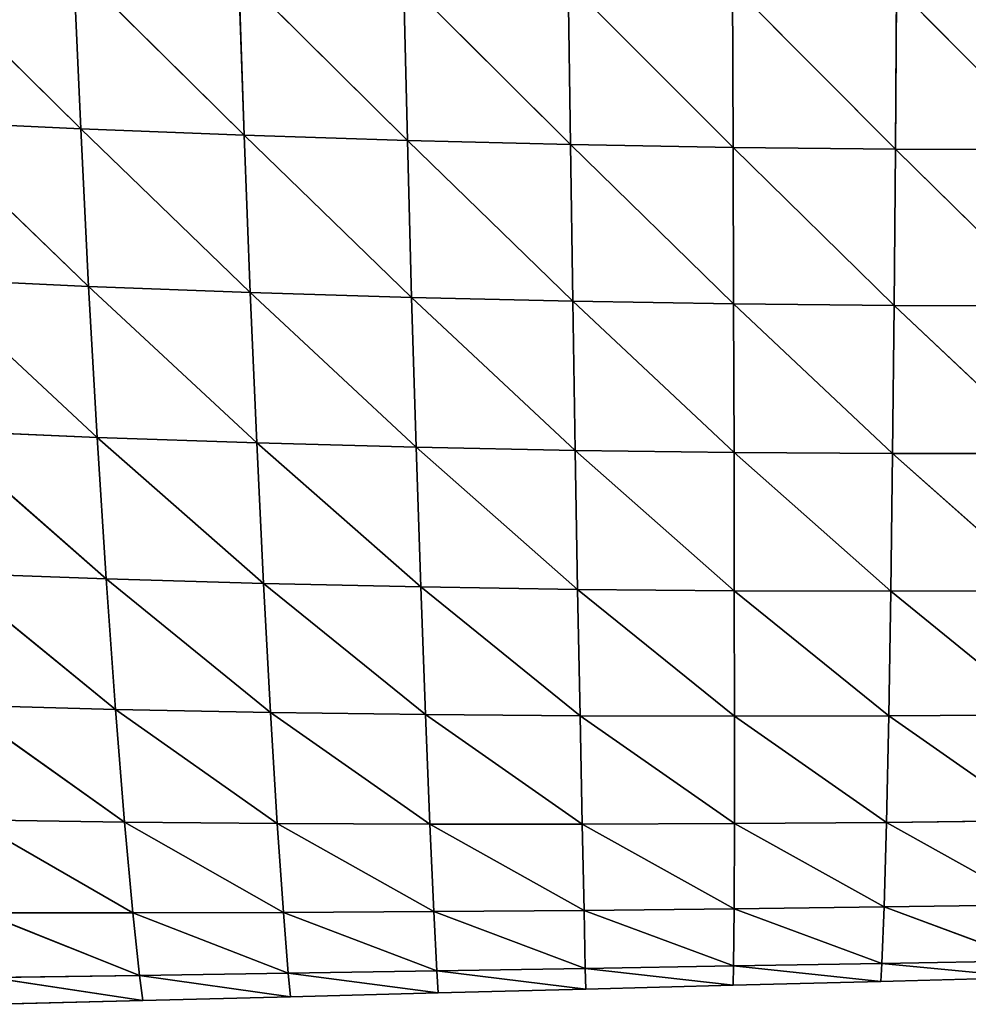
# Model space of a CAD drawing. Extents: x 805 to 21515, y 856 to 11672.
# Drawn here: x 21219 to 21291, y 11223 to 11298 of the extents above; entities that cross this region are included whole.
import ezdxf

# ---------------------------------------------------------------- set-up
doc = ezdxf.new("R2010")
doc.units = 0
doc.layers.get('0').update_dxf_attribs({"color": 13, "linetype": 'CONTINUOUS'})

# ---------------------------------------------------------------- blocks, each defined once
blk = doc.blocks.new('GROUP66_1')
for p, q in [((12784.321, 20828.616, 70.579), (12798.946, 20814.181, 66.144)), ((12798.334, 20827.961, 72.675), (12798.946, 20814.181, 66.144)), ((12798.334, 20827.961, 72.675), (12812.806, 20813.636, 67.538)), ((12812.332, 20827.411, 74.278), (12812.806, 20813.636, 67.538)), ((12812.332, 20827.411, 74.278), (12826.641, 20813.194, 68.505)), ((12826.308, 20826.961, 75.41), (12826.641, 20813.194, 68.505)), ((12826.308, 20826.961, 75.41), (12840.454, 20812.851, 69.059)), ((12840.262, 20826.609, 76.087), (12840.454, 20812.851, 69.059)), ((12840.262, 20826.609, 76.087), (12854.244, 20812.605, 69.212)), ((12854.194, 20826.352, 76.321), (12854.244, 20812.605, 69.212)), ((12854.194, 20826.352, 76.321), (12868.018, 20812.454, 68.968)), ((12868.111, 20826.188, 76.118), (12868.018, 20812.454, 68.968)), ((12868.111, 20826.188, 76.118), (12881.782, 20812.4, 68.326)), ((12785.07, 20814.837, 64.301), (12798.946, 20814.181, 66.144)), ((12785.07, 20814.837, 64.301), (12799.615, 20800.82, 58.814)), ((12798.946, 20814.181, 66.144), (12812.806, 20813.636, 67.538)), ((12798.946, 20814.181, 66.144), (12799.615, 20800.82, 58.814)), ((12798.946, 20814.181, 66.144), (12813.319, 20800.3, 59.989)), ((12812.806, 20813.636, 67.538), (12826.641, 20813.194, 68.505)), ((12812.806, 20813.636, 67.538), (12813.319, 20800.3, 59.989)), ((12812.806, 20813.636, 67.538), (12826.999, 20799.884, 60.783)), ((12826.641, 20813.194, 68.505), (12840.454, 20812.851, 69.059)), ((12826.641, 20813.194, 68.505), (12826.999, 20799.884, 60.783)), ((12826.641, 20813.194, 68.505), (12840.654, 20799.567, 61.212)), ((12840.454, 20812.851, 69.059), (12854.244, 20812.605, 69.212)), ((12840.454, 20812.851, 69.059), (12840.654, 20799.567, 61.212)), ((12840.454, 20812.851, 69.059), (12854.288, 20799.345, 61.285)), ((12854.244, 20812.605, 69.212), (12868.018, 20812.454, 68.968)), ((12854.244, 20812.605, 69.212), (12854.288, 20799.345, 61.285)), ((12854.244, 20812.605, 69.212), (12867.906, 20799.218, 61.007)), ((12868.018, 20812.454, 68.968), (12867.906, 20799.218, 61.007)), ((12868.018, 20812.454, 68.968), (12881.782, 20812.4, 68.326)), ((12868.018, 20812.454, 68.968), (12881.514, 20799.187, 60.376)), ((12785.892, 20801.452, 57.239), (12799.615, 20800.82, 58.814)), ((12785.892, 20801.452, 57.239), (12800.335, 20788.025, 50.688)), ((12799.615, 20800.82, 58.814), (12813.319, 20800.3, 59.989)), ((12799.615, 20800.82, 58.814), (12800.335, 20788.025, 50.688)), ((12799.615, 20800.82, 58.814), (12813.868, 20787.557, 51.635)), ((12813.319, 20800.3, 59.989), (12826.999, 20799.884, 60.783)), ((12813.319, 20800.3, 59.989), (12813.868, 20787.557, 51.635)), ((12813.319, 20800.3, 59.989), (12827.376, 20787.191, 52.254)), ((12826.999, 20799.884, 60.783), (12840.654, 20799.567, 61.212)), ((12826.999, 20799.884, 60.783), (12827.376, 20787.191, 52.254)), ((12826.999, 20799.884, 60.783), (12840.861, 20786.92, 52.559)), ((12840.654, 20799.567, 61.212), (12854.288, 20799.345, 61.285)), ((12840.654, 20799.567, 61.212), (12840.861, 20786.92, 52.559)), ((12840.654, 20799.567, 61.212), (12854.325, 20786.74, 52.559)), ((12854.288, 20799.345, 61.285), (12867.906, 20799.218, 61.007)), ((12854.288, 20799.345, 61.285), (12854.325, 20786.74, 52.559)), ((12854.288, 20799.345, 61.285), (12867.774, 20786.65, 52.259)), ((12867.906, 20799.218, 61.007), (12867.774, 20786.65, 52.259)), ((12867.906, 20799.218, 61.007), (12881.514, 20799.187, 60.376)), ((12867.906, 20799.218, 61.007), (12881.211, 20786.651, 51.655)), ((12786.782, 20788.604, 49.392), (12800.335, 20788.025, 50.688)), ((12786.782, 20788.604, 49.392), (12801.095, 20776.016, 41.825)), ((12800.335, 20788.025, 50.688), (12813.868, 20787.557, 51.635)), ((12800.335, 20788.025, 50.688), (12801.095, 20776.016, 41.825)), ((12800.335, 20788.025, 50.688), (12814.442, 20775.628, 42.539)), ((12813.868, 20787.557, 51.635), (12827.376, 20787.191, 52.254)), ((12813.868, 20787.557, 51.635), (12814.442, 20775.628, 42.539)), ((12813.868, 20787.557, 51.635), (12827.767, 20775.337, 42.982)), ((12827.376, 20787.191, 52.254), (12840.861, 20786.92, 52.559)), ((12827.376, 20787.191, 52.254), (12827.767, 20775.337, 42.982)), ((12827.376, 20787.191, 52.254), (12841.069, 20775.132, 43.168)), ((12840.861, 20786.92, 52.559), (12854.325, 20786.74, 52.559)), ((12840.861, 20786.92, 52.559), (12841.069, 20775.132, 43.168)), ((12840.861, 20786.92, 52.559), (12854.351, 20775.011, 43.105)), ((12854.325, 20786.74, 52.559), (12867.774, 20786.65, 52.259)), ((12854.325, 20786.74, 52.559), (12854.351, 20775.011, 43.105)), ((12854.325, 20786.74, 52.559), (12867.619, 20774.971, 42.797)), ((12867.774, 20786.65, 52.259), (12867.619, 20774.971, 42.797)), ((12867.774, 20786.65, 52.259), (12881.211, 20786.651, 51.655)), ((12867.774, 20786.65, 52.259), (12880.877, 20775.014, 42.242)), ((12787.727, 20776.51, 40.82), (12801.095, 20776.016, 41.825)), ((12787.727, 20776.51, 40.82), (12801.884, 20764.961, 32.275)), ((12801.095, 20776.016, 41.825), (12814.442, 20775.628, 42.539)), ((12801.095, 20776.016, 41.825), (12801.884, 20764.961, 32.275)), ((12801.095, 20776.016, 41.825), (12815.033, 20764.7, 32.767)), ((12814.442, 20775.628, 42.539), (12827.767, 20775.337, 42.982)), ((12814.442, 20775.628, 42.539), (12815.033, 20764.7, 32.767)), ((12814.442, 20775.628, 42.539), (12828.162, 20764.521, 33.049)), ((12827.767, 20775.337, 42.982), (12841.069, 20775.132, 43.168)), ((12827.767, 20775.337, 42.982), (12828.162, 20764.521, 33.049)), ((12827.767, 20775.337, 42.982), (12841.271, 20764.415, 33.134)), ((12841.069, 20775.132, 43.168), (12854.351, 20775.011, 43.105)), ((12841.069, 20775.132, 43.168), (12841.271, 20764.415, 33.134)), ((12841.069, 20775.132, 43.168), (12854.364, 20764.378, 33.029)), ((12854.351, 20775.011, 43.105), (12867.619, 20774.971, 42.797)), ((12854.351, 20775.011, 43.105), (12854.364, 20764.378, 33.029)), ((12854.351, 20775.011, 43.105), (12867.444, 20764.409, 32.737)), ((12867.619, 20774.971, 42.797), (12867.444, 20764.409, 32.737)), ((12867.619, 20774.971, 42.797), (12880.877, 20775.014, 42.242)), ((12867.619, 20774.971, 42.797), (12880.514, 20764.508, 32.257)), ((12788.716, 20765.318, 31.556), (12801.884, 20764.961, 32.275)), ((12788.716, 20765.318, 31.556), (12802.657, 20755.401, 22.468)), ((12801.884, 20764.961, 32.275), (12815.033, 20764.7, 32.767)), ((12801.884, 20764.961, 32.275), (12802.657, 20755.401, 22.468)), ((12801.884, 20764.961, 32.275), (12815.606, 20755.281, 22.741)), ((12815.033, 20764.7, 32.767), (12828.162, 20764.521, 33.049)), ((12815.033, 20764.7, 32.767), (12815.606, 20755.281, 22.741)), ((12815.033, 20764.7, 32.767), (12828.539, 20755.225, 22.868)), ((12828.162, 20764.521, 33.049), (12841.271, 20764.415, 33.134)), ((12828.162, 20764.521, 33.049), (12828.539, 20755.225, 22.868)), ((12828.162, 20764.521, 33.049), (12841.456, 20755.225, 22.859)), ((12841.271, 20764.415, 33.134), (12854.364, 20764.378, 33.029)), ((12841.271, 20764.415, 33.134), (12841.456, 20755.225, 22.859)), ((12841.271, 20764.415, 33.134), (12854.359, 20755.277, 22.721)), ((12854.364, 20764.378, 33.029), (12854.359, 20755.277, 22.721)), ((12854.364, 20764.378, 33.029), (12867.444, 20764.409, 32.737)), ((12854.364, 20764.378, 33.029), (12867.252, 20755.379, 22.454)), ((12867.444, 20764.409, 32.737), (12867.252, 20755.379, 22.454)), ((12867.444, 20764.409, 32.737), (12880.514, 20764.508, 32.257)), ((12867.444, 20764.409, 32.737), (12880.136, 20755.532, 22.061)), ((12789.691, 20755.597, 22.037), (12802.657, 20755.401, 22.468)), ((12789.691, 20755.597, 22.037), (12803.368, 20747.708, 12.861)), ((12867.252, 20755.379, 22.454), (12880.136, 20755.532, 22.061)), ((12802.657, 20755.401, 22.468), (12815.606, 20755.281, 22.741)), ((12802.657, 20755.401, 22.468), (12803.368, 20747.708, 12.861)), ((12802.657, 20755.401, 22.468), (12816.127, 20747.739, 12.933)), ((12815.606, 20755.281, 22.741), (12828.539, 20755.225, 22.868)), ((12815.606, 20755.281, 22.741), (12816.127, 20747.739, 12.933)), ((12815.606, 20755.281, 22.741), (12828.874, 20747.81, 12.919)), ((12828.539, 20755.225, 22.868), (12841.456, 20755.225, 22.859)), ((12828.539, 20755.225, 22.868), (12828.874, 20747.81, 12.919)), ((12828.539, 20755.225, 22.868), (12841.61, 20747.914, 12.826)), ((12841.456, 20755.225, 22.859), (12854.359, 20755.277, 22.721)), ((12841.456, 20755.225, 22.859), (12841.61, 20747.914, 12.826)), ((12841.456, 20755.225, 22.859), (12854.335, 20748.048, 12.656)), ((12854.359, 20755.277, 22.721), (12854.335, 20748.048, 12.656)), ((12854.359, 20755.277, 22.721), (12867.252, 20755.379, 22.454)), ((12854.359, 20755.277, 22.721), (12867.051, 20748.211, 12.413)), ((12867.252, 20755.379, 22.454), (12867.051, 20748.211, 12.413)), ((12867.252, 20755.379, 22.454), (12879.759, 20748.402, 12.098)), ((12828.874, 20747.81, 12.919), (12841.61, 20747.914, 12.826)), ((12841.61, 20747.914, 12.826), (12854.335, 20748.048, 12.656)), ((12841.61, 20747.914, 12.826), (12841.716, 20743.004, 4.108)), ((12841.61, 20747.914, 12.826), (12854.293, 20743.213, 3.925)), ((12854.335, 20748.048, 12.656), (12854.293, 20743.213, 3.925)), ((12854.335, 20748.048, 12.656), (12867.051, 20748.211, 12.413)), ((12854.335, 20748.048, 12.656), (12866.863, 20743.422, 3.695)), ((12867.051, 20748.211, 12.413), (12866.863, 20743.422, 3.695)), ((12867.051, 20748.211, 12.413), (12879.759, 20748.402, 12.098)), ((12867.051, 20748.211, 12.413), (12879.424, 20743.629, 3.425)), ((12790.596, 20747.726, 12.695), (12803.368, 20747.708, 12.861)), ((12790.596, 20747.726, 12.695), (12803.944, 20742.406, 4.41)), ((12803.368, 20747.708, 12.861), (12816.127, 20747.739, 12.933)), ((12803.368, 20747.708, 12.861), (12803.944, 20742.406, 4.41)), ((12803.368, 20747.708, 12.861), (12816.541, 20742.599, 4.355)), ((12816.127, 20747.739, 12.933), (12828.874, 20747.81, 12.919)), ((12816.127, 20747.739, 12.933), (12816.541, 20742.599, 4.355)), ((12816.127, 20747.739, 12.933), (12829.132, 20742.8, 4.255)), ((12828.874, 20747.81, 12.919), (12829.132, 20742.8, 4.255)), ((12828.874, 20747.81, 12.919), (12841.716, 20743.004, 4.108)), ((12829.132, 20742.8, 4.255), (12841.716, 20743.004, 4.108)), ((12841.716, 20743.004, 4.108), (12854.293, 20743.213, 3.925)), ((12841.716, 20743.004, 4.108), (12841.754, 20741.249)), ((12841.716, 20743.004, 4.108), (12854.266, 20741.573)), ((12854.293, 20743.213, 3.925), (12854.266, 20741.573)), ((12854.293, 20743.213, 3.925), (12866.863, 20743.422, 3.695)), ((12854.293, 20743.213, 3.925), (12866.777, 20741.897)), ((12866.863, 20743.422, 3.695), (12866.777, 20741.897)), ((12866.863, 20743.422, 3.695), (12879.424, 20743.629, 3.425)), ((12866.863, 20743.422, 3.695), (12879.288, 20742.22)), ((12791.341, 20742.224, 4.415), (12803.944, 20742.406, 4.41)), ((12791.341, 20742.224, 4.415), (12804.221, 20740.278)), ((12803.944, 20742.406, 4.41), (12816.541, 20742.599, 4.355)), ((12803.944, 20742.406, 4.41), (12804.221, 20740.278)), ((12803.944, 20742.406, 4.41), (12816.732, 20740.602)), ((12816.541, 20742.599, 4.355), (12829.132, 20742.8, 4.255)), ((12816.541, 20742.599, 4.355), (12816.732, 20740.602)), ((12816.541, 20742.599, 4.355), (12829.243, 20740.926)), ((12829.132, 20742.8, 4.255), (12829.243, 20740.926)), ((12829.132, 20742.8, 4.255), (12841.754, 20741.249)), ((12866.777, 20741.897), (12879.288, 20742.22)), ((12829.243, 20740.926), (12841.754, 20741.249)), ((12841.754, 20741.249), (12854.266, 20741.573)), ((12854.266, 20741.573), (12866.777, 20741.897)), ((12804.221, 20740.278), (12816.732, 20740.602)), ((12816.732, 20740.602), (12829.243, 20740.926)), ((12791.71, 20739.954), (12804.221, 20740.278))]:
    blk.add_line(p, q)
mesh = blk.add_polyface()
corners = [(12798.946, 20814.181, 66.144), (12785.07, 20814.837, 64.301), (12784.321, 20828.616, 70.579)]
mesh.append_faces([[corners[k] for k in face] for face in [(0, 1, 2)]])
mesh = blk.add_polyface()
corners = [(12798.946, 20814.181, 66.144), (12784.321, 20828.616, 70.579), (12798.334, 20827.961, 72.675)]
mesh.append_faces([[corners[k] for k in face] for face in [(0, 1, 2)]])
mesh = blk.add_polyface()
corners = [(12812.806, 20813.636, 67.538), (12798.946, 20814.181, 66.144), (12798.334, 20827.961, 72.675)]
mesh.append_faces([[corners[k] for k in face] for face in [(0, 1, 2)]])
mesh = blk.add_polyface()
corners = [(12812.806, 20813.636, 67.538), (12798.334, 20827.961, 72.675), (12812.332, 20827.411, 74.278)]
mesh.append_faces([[corners[k] for k in face] for face in [(0, 1, 2)]])
mesh = blk.add_polyface()
corners = [(12826.641, 20813.194, 68.505), (12812.806, 20813.636, 67.538), (12812.332, 20827.411, 74.278)]
mesh.append_faces([[corners[k] for k in face] for face in [(0, 1, 2)]])
mesh = blk.add_polyface()
corners = [(12826.641, 20813.194, 68.505), (12812.332, 20827.411, 74.278), (12826.308, 20826.961, 75.41)]
mesh.append_faces([[corners[k] for k in face] for face in [(0, 1, 2)]])
mesh = blk.add_polyface()
corners = [(12840.454, 20812.851, 69.059), (12826.641, 20813.194, 68.505), (12826.308, 20826.961, 75.41)]
mesh.append_faces([[corners[k] for k in face] for face in [(0, 1, 2)]])
mesh = blk.add_polyface()
corners = [(12840.454, 20812.851, 69.059), (12826.308, 20826.961, 75.41), (12840.262, 20826.609, 76.087)]
mesh.append_faces([[corners[k] for k in face] for face in [(0, 1, 2)]])
mesh = blk.add_polyface()
corners = [(12854.244, 20812.605, 69.212), (12840.454, 20812.851, 69.059), (12840.262, 20826.609, 76.087)]
mesh.append_faces([[corners[k] for k in face] for face in [(0, 1, 2)]])
mesh = blk.add_polyface()
corners = [(12854.244, 20812.605, 69.212), (12840.262, 20826.609, 76.087), (12854.194, 20826.352, 76.321)]
mesh.append_faces([[corners[k] for k in face] for face in [(0, 1, 2)]])
mesh = blk.add_polyface()
corners = [(12868.018, 20812.454, 68.968), (12854.244, 20812.605, 69.212), (12854.194, 20826.352, 76.321)]
mesh.append_faces([[corners[k] for k in face] for face in [(0, 1, 2)]])
mesh = blk.add_polyface()
corners = [(12868.111, 20826.188, 76.118), (12868.018, 20812.454, 68.968), (12854.194, 20826.352, 76.321)]
mesh.append_faces([[corners[k] for k in face] for face in [(0, 1, 2)]])
mesh = blk.add_polyface()
corners = [(12881.782, 20812.4, 68.326), (12868.018, 20812.454, 68.968), (12868.111, 20826.188, 76.118)]
mesh.append_faces([[corners[k] for k in face] for face in [(0, 1, 2)]])
mesh = blk.add_polyface()
corners = [(12882.017, 20826.12, 75.479), (12881.782, 20812.4, 68.326), (12868.111, 20826.188, 76.118)]
mesh.append_faces([[corners[k] for k in face] for face in [(0, 1, 2)]])
mesh = blk.add_polyface()
corners = [(12799.615, 20800.82, 58.814), (12785.892, 20801.452, 57.239), (12785.07, 20814.837, 64.301)]
mesh.append_faces([[corners[k] for k in face] for face in [(0, 1, 2)]])
mesh = blk.add_polyface()
corners = [(12799.615, 20800.82, 58.814), (12785.07, 20814.837, 64.301), (12798.946, 20814.181, 66.144)]
mesh.append_faces([[corners[k] for k in face] for face in [(0, 1, 2)]])
mesh = blk.add_polyface()
corners = [(12813.319, 20800.3, 59.989), (12799.615, 20800.82, 58.814), (12798.946, 20814.181, 66.144)]
mesh.append_faces([[corners[k] for k in face] for face in [(0, 1, 2)]])
mesh = blk.add_polyface()
corners = [(12813.319, 20800.3, 59.989), (12798.946, 20814.181, 66.144), (12812.806, 20813.636, 67.538)]
mesh.append_faces([[corners[k] for k in face] for face in [(0, 1, 2)]])
mesh = blk.add_polyface()
corners = [(12826.999, 20799.884, 60.783), (12813.319, 20800.3, 59.989), (12812.806, 20813.636, 67.538)]
mesh.append_faces([[corners[k] for k in face] for face in [(0, 1, 2)]])
mesh = blk.add_polyface()
corners = [(12826.999, 20799.884, 60.783), (12812.806, 20813.636, 67.538), (12826.641, 20813.194, 68.505)]
mesh.append_faces([[corners[k] for k in face] for face in [(0, 1, 2)]])
mesh = blk.add_polyface()
corners = [(12840.654, 20799.567, 61.212), (12826.999, 20799.884, 60.783), (12826.641, 20813.194, 68.505)]
mesh.append_faces([[corners[k] for k in face] for face in [(0, 1, 2)]])
mesh = blk.add_polyface()
corners = [(12840.654, 20799.567, 61.212), (12826.641, 20813.194, 68.505), (12840.454, 20812.851, 69.059)]
mesh.append_faces([[corners[k] for k in face] for face in [(0, 1, 2)]])
mesh = blk.add_polyface()
corners = [(12854.288, 20799.345, 61.285), (12840.654, 20799.567, 61.212), (12840.454, 20812.851, 69.059)]
mesh.append_faces([[corners[k] for k in face] for face in [(0, 1, 2)]])
mesh = blk.add_polyface()
corners = [(12854.288, 20799.345, 61.285), (12840.454, 20812.851, 69.059), (12854.244, 20812.605, 69.212)]
mesh.append_faces([[corners[k] for k in face] for face in [(0, 1, 2)]])
mesh = blk.add_polyface()
corners = [(12867.906, 20799.218, 61.007), (12854.288, 20799.345, 61.285), (12854.244, 20812.605, 69.212)]
mesh.append_faces([[corners[k] for k in face] for face in [(0, 1, 2)]])
mesh = blk.add_polyface()
corners = [(12868.018, 20812.454, 68.968), (12867.906, 20799.218, 61.007), (12854.244, 20812.605, 69.212)]
mesh.append_faces([[corners[k] for k in face] for face in [(0, 1, 2)]])
mesh = blk.add_polyface()
corners = [(12881.514, 20799.187, 60.376), (12867.906, 20799.218, 61.007), (12868.018, 20812.454, 68.968)]
mesh.append_faces([[corners[k] for k in face] for face in [(0, 1, 2)]])
mesh = blk.add_polyface()
corners = [(12881.782, 20812.4, 68.326), (12881.514, 20799.187, 60.376), (12868.018, 20812.454, 68.968)]
mesh.append_faces([[corners[k] for k in face] for face in [(0, 1, 2)]])
mesh = blk.add_polyface()
corners = [(12800.335, 20788.025, 50.688), (12786.782, 20788.604, 49.392), (12785.892, 20801.452, 57.239)]
mesh.append_faces([[corners[k] for k in face] for face in [(0, 1, 2)]])
mesh = blk.add_polyface()
corners = [(12800.335, 20788.025, 50.688), (12785.892, 20801.452, 57.239), (12799.615, 20800.82, 58.814)]
mesh.append_faces([[corners[k] for k in face] for face in [(0, 1, 2)]])
mesh = blk.add_polyface()
corners = [(12813.868, 20787.557, 51.635), (12800.335, 20788.025, 50.688), (12799.615, 20800.82, 58.814)]
mesh.append_faces([[corners[k] for k in face] for face in [(0, 1, 2)]])
mesh = blk.add_polyface()
corners = [(12813.868, 20787.557, 51.635), (12799.615, 20800.82, 58.814), (12813.319, 20800.3, 59.989)]
mesh.append_faces([[corners[k] for k in face] for face in [(0, 1, 2)]])
mesh = blk.add_polyface()
corners = [(12827.376, 20787.191, 52.254), (12813.868, 20787.557, 51.635), (12813.319, 20800.3, 59.989)]
mesh.append_faces([[corners[k] for k in face] for face in [(0, 1, 2)]])
mesh = blk.add_polyface()
corners = [(12827.376, 20787.191, 52.254), (12813.319, 20800.3, 59.989), (12826.999, 20799.884, 60.783)]
mesh.append_faces([[corners[k] for k in face] for face in [(0, 1, 2)]])
mesh = blk.add_polyface()
corners = [(12840.861, 20786.92, 52.559), (12827.376, 20787.191, 52.254), (12826.999, 20799.884, 60.783)]
mesh.append_faces([[corners[k] for k in face] for face in [(0, 1, 2)]])
mesh = blk.add_polyface()
corners = [(12840.861, 20786.92, 52.559), (12826.999, 20799.884, 60.783), (12840.654, 20799.567, 61.212)]
mesh.append_faces([[corners[k] for k in face] for face in [(0, 1, 2)]])
mesh = blk.add_polyface()
corners = [(12854.325, 20786.74, 52.559), (12840.861, 20786.92, 52.559), (12840.654, 20799.567, 61.212)]
mesh.append_faces([[corners[k] for k in face] for face in [(0, 1, 2)]])
mesh = blk.add_polyface()
corners = [(12854.325, 20786.74, 52.559), (12840.654, 20799.567, 61.212), (12854.288, 20799.345, 61.285)]
mesh.append_faces([[corners[k] for k in face] for face in [(0, 1, 2)]])
mesh = blk.add_polyface()
corners = [(12867.774, 20786.65, 52.259), (12854.325, 20786.74, 52.559), (12854.288, 20799.345, 61.285)]
mesh.append_faces([[corners[k] for k in face] for face in [(0, 1, 2)]])
mesh = blk.add_polyface()
corners = [(12867.906, 20799.218, 61.007), (12867.774, 20786.65, 52.259), (12854.288, 20799.345, 61.285)]
mesh.append_faces([[corners[k] for k in face] for face in [(0, 1, 2)]])
mesh = blk.add_polyface()
corners = [(12881.211, 20786.651, 51.655), (12867.774, 20786.65, 52.259), (12867.906, 20799.218, 61.007)]
mesh.append_faces([[corners[k] for k in face] for face in [(0, 1, 2)]])
mesh = blk.add_polyface()
corners = [(12881.514, 20799.187, 60.376), (12881.211, 20786.651, 51.655), (12867.906, 20799.218, 61.007)]
mesh.append_faces([[corners[k] for k in face] for face in [(0, 1, 2)]])
mesh = blk.add_polyface()
corners = [(12801.095, 20776.016, 41.825), (12787.727, 20776.51, 40.82), (12786.782, 20788.604, 49.392)]
mesh.append_faces([[corners[k] for k in face] for face in [(0, 1, 2)]])
mesh = blk.add_polyface()
corners = [(12801.095, 20776.016, 41.825), (12786.782, 20788.604, 49.392), (12800.335, 20788.025, 50.688)]
mesh.append_faces([[corners[k] for k in face] for face in [(0, 1, 2)]])
mesh = blk.add_polyface()
corners = [(12814.442, 20775.628, 42.539), (12801.095, 20776.016, 41.825), (12800.335, 20788.025, 50.688)]
mesh.append_faces([[corners[k] for k in face] for face in [(0, 1, 2)]])
mesh = blk.add_polyface()
corners = [(12814.442, 20775.628, 42.539), (12800.335, 20788.025, 50.688), (12813.868, 20787.557, 51.635)]
mesh.append_faces([[corners[k] for k in face] for face in [(0, 1, 2)]])
mesh = blk.add_polyface()
corners = [(12827.767, 20775.337, 42.982), (12814.442, 20775.628, 42.539), (12813.868, 20787.557, 51.635)]
mesh.append_faces([[corners[k] for k in face] for face in [(0, 1, 2)]])
mesh = blk.add_polyface()
corners = [(12827.767, 20775.337, 42.982), (12813.868, 20787.557, 51.635), (12827.376, 20787.191, 52.254)]
mesh.append_faces([[corners[k] for k in face] for face in [(0, 1, 2)]])
mesh = blk.add_polyface()
corners = [(12841.069, 20775.132, 43.168), (12827.767, 20775.337, 42.982), (12827.376, 20787.191, 52.254)]
mesh.append_faces([[corners[k] for k in face] for face in [(0, 1, 2)]])
mesh = blk.add_polyface()
corners = [(12841.069, 20775.132, 43.168), (12827.376, 20787.191, 52.254), (12840.861, 20786.92, 52.559)]
mesh.append_faces([[corners[k] for k in face] for face in [(0, 1, 2)]])
mesh = blk.add_polyface()
corners = [(12854.351, 20775.011, 43.105), (12841.069, 20775.132, 43.168), (12840.861, 20786.92, 52.559)]
mesh.append_faces([[corners[k] for k in face] for face in [(0, 1, 2)]])
mesh = blk.add_polyface()
corners = [(12854.351, 20775.011, 43.105), (12840.861, 20786.92, 52.559), (12854.325, 20786.74, 52.559)]
mesh.append_faces([[corners[k] for k in face] for face in [(0, 1, 2)]])
mesh = blk.add_polyface()
corners = [(12867.619, 20774.971, 42.797), (12854.351, 20775.011, 43.105), (12854.325, 20786.74, 52.559)]
mesh.append_faces([[corners[k] for k in face] for face in [(0, 1, 2)]])
mesh = blk.add_polyface()
corners = [(12867.774, 20786.65, 52.259), (12867.619, 20774.971, 42.797), (12854.325, 20786.74, 52.559)]
mesh.append_faces([[corners[k] for k in face] for face in [(0, 1, 2)]])
mesh = blk.add_polyface()
corners = [(12880.877, 20775.014, 42.242), (12867.619, 20774.971, 42.797), (12867.774, 20786.65, 52.259)]
mesh.append_faces([[corners[k] for k in face] for face in [(0, 1, 2)]])
mesh = blk.add_polyface()
corners = [(12881.211, 20786.651, 51.655), (12880.877, 20775.014, 42.242), (12867.774, 20786.65, 52.259)]
mesh.append_faces([[corners[k] for k in face] for face in [(0, 1, 2)]])
mesh = blk.add_polyface()
corners = [(12801.884, 20764.961, 32.275), (12788.716, 20765.318, 31.556), (12787.727, 20776.51, 40.82)]
mesh.append_faces([[corners[k] for k in face] for face in [(0, 1, 2)]])
mesh = blk.add_polyface()
corners = [(12801.884, 20764.961, 32.275), (12787.727, 20776.51, 40.82), (12801.095, 20776.016, 41.825)]
mesh.append_faces([[corners[k] for k in face] for face in [(0, 1, 2)]])
mesh = blk.add_polyface()
corners = [(12815.033, 20764.7, 32.767), (12801.884, 20764.961, 32.275), (12801.095, 20776.016, 41.825)]
mesh.append_faces([[corners[k] for k in face] for face in [(0, 1, 2)]])
mesh = blk.add_polyface()
corners = [(12815.033, 20764.7, 32.767), (12801.095, 20776.016, 41.825), (12814.442, 20775.628, 42.539)]
mesh.append_faces([[corners[k] for k in face] for face in [(0, 1, 2)]])
mesh = blk.add_polyface()
corners = [(12828.162, 20764.521, 33.049), (12815.033, 20764.7, 32.767), (12814.442, 20775.628, 42.539)]
mesh.append_faces([[corners[k] for k in face] for face in [(0, 1, 2)]])
mesh = blk.add_polyface()
corners = [(12828.162, 20764.521, 33.049), (12814.442, 20775.628, 42.539), (12827.767, 20775.337, 42.982)]
mesh.append_faces([[corners[k] for k in face] for face in [(0, 1, 2)]])
mesh = blk.add_polyface()
corners = [(12841.271, 20764.415, 33.134), (12828.162, 20764.521, 33.049), (12827.767, 20775.337, 42.982)]
mesh.append_faces([[corners[k] for k in face] for face in [(0, 1, 2)]])
mesh = blk.add_polyface()
corners = [(12841.271, 20764.415, 33.134), (12827.767, 20775.337, 42.982), (12841.069, 20775.132, 43.168)]
mesh.append_faces([[corners[k] for k in face] for face in [(0, 1, 2)]])
mesh = blk.add_polyface()
corners = [(12854.364, 20764.378, 33.029), (12841.271, 20764.415, 33.134), (12841.069, 20775.132, 43.168)]
mesh.append_faces([[corners[k] for k in face] for face in [(0, 1, 2)]])
mesh = blk.add_polyface()
corners = [(12854.364, 20764.378, 33.029), (12841.069, 20775.132, 43.168), (12854.351, 20775.011, 43.105)]
mesh.append_faces([[corners[k] for k in face] for face in [(0, 1, 2)]])
mesh = blk.add_polyface()
corners = [(12867.444, 20764.409, 32.737), (12854.364, 20764.378, 33.029), (12854.351, 20775.011, 43.105)]
mesh.append_faces([[corners[k] for k in face] for face in [(0, 1, 2)]])
mesh = blk.add_polyface()
corners = [(12867.619, 20774.971, 42.797), (12867.444, 20764.409, 32.737), (12854.351, 20775.011, 43.105)]
mesh.append_faces([[corners[k] for k in face] for face in [(0, 1, 2)]])
mesh = blk.add_polyface()
corners = [(12880.514, 20764.508, 32.257), (12867.444, 20764.409, 32.737), (12867.619, 20774.971, 42.797)]
mesh.append_faces([[corners[k] for k in face] for face in [(0, 1, 2)]])
mesh = blk.add_polyface()
corners = [(12880.877, 20775.014, 42.242), (12880.514, 20764.508, 32.257), (12867.619, 20774.971, 42.797)]
mesh.append_faces([[corners[k] for k in face] for face in [(0, 1, 2)]])
mesh = blk.add_polyface()
corners = [(12802.657, 20755.401, 22.468), (12789.691, 20755.597, 22.037), (12788.716, 20765.318, 31.556)]
mesh.append_faces([[corners[k] for k in face] for face in [(0, 1, 2)]])
mesh = blk.add_polyface()
corners = [(12801.884, 20764.961, 32.275), (12802.657, 20755.401, 22.468), (12788.716, 20765.318, 31.556)]
mesh.append_faces([[corners[k] for k in face] for face in [(0, 1, 2)]])
mesh = blk.add_polyface()
corners = [(12801.884, 20764.961, 32.275), (12815.606, 20755.281, 22.741), (12802.657, 20755.401, 22.468)]
mesh.append_faces([[corners[k] for k in face] for face in [(0, 1, 2)]])
mesh = blk.add_polyface()
corners = [(12815.033, 20764.7, 32.767), (12815.606, 20755.281, 22.741), (12801.884, 20764.961, 32.275)]
mesh.append_faces([[corners[k] for k in face] for face in [(0, 1, 2)]])
mesh = blk.add_polyface()
corners = [(12815.033, 20764.7, 32.767), (12828.539, 20755.225, 22.868), (12815.606, 20755.281, 22.741)]
mesh.append_faces([[corners[k] for k in face] for face in [(0, 1, 2)]])
mesh = blk.add_polyface()
corners = [(12828.162, 20764.521, 33.049), (12828.539, 20755.225, 22.868), (12815.033, 20764.7, 32.767)]
mesh.append_faces([[corners[k] for k in face] for face in [(0, 1, 2)]])
mesh = blk.add_polyface()
corners = [(12828.162, 20764.521, 33.049), (12841.456, 20755.225, 22.859), (12828.539, 20755.225, 22.868)]
mesh.append_faces([[corners[k] for k in face] for face in [(0, 1, 2)]])
mesh = blk.add_polyface()
corners = [(12841.271, 20764.415, 33.134), (12841.456, 20755.225, 22.859), (12828.162, 20764.521, 33.049)]
mesh.append_faces([[corners[k] for k in face] for face in [(0, 1, 2)]])
mesh = blk.add_polyface()
corners = [(12841.271, 20764.415, 33.134), (12854.359, 20755.277, 22.721), (12841.456, 20755.225, 22.859)]
mesh.append_faces([[corners[k] for k in face] for face in [(0, 1, 2)]])
mesh = blk.add_polyface()
corners = [(12841.271, 20764.415, 33.134), (12854.364, 20764.378, 33.029), (12854.359, 20755.277, 22.721)]
mesh.append_faces([[corners[k] for k in face] for face in [(0, 1, 2)]])
mesh = blk.add_polyface()
corners = [(12854.364, 20764.378, 33.029), (12867.252, 20755.379, 22.454), (12854.359, 20755.277, 22.721)]
mesh.append_faces([[corners[k] for k in face] for face in [(0, 1, 2)]])
mesh = blk.add_polyface()
corners = [(12854.364, 20764.378, 33.029), (12867.444, 20764.409, 32.737), (12867.252, 20755.379, 22.454)]
mesh.append_faces([[corners[k] for k in face] for face in [(0, 1, 2)]])
mesh = blk.add_polyface()
corners = [(12867.444, 20764.409, 32.737), (12880.136, 20755.532, 22.061), (12867.252, 20755.379, 22.454)]
mesh.append_faces([[corners[k] for k in face] for face in [(0, 1, 2)]])
mesh = blk.add_polyface()
corners = [(12867.444, 20764.409, 32.737), (12880.514, 20764.508, 32.257), (12880.136, 20755.532, 22.061)]
mesh.append_faces([[corners[k] for k in face] for face in [(0, 1, 2)]])
mesh = blk.add_polyface()
corners = [(12789.691, 20755.597, 22.037), (12803.368, 20747.708, 12.861), (12790.596, 20747.726, 12.695)]
mesh.append_faces([[corners[k] for k in face] for face in [(0, 1, 2)]])
mesh = blk.add_polyface()
corners = [(12802.657, 20755.401, 22.468), (12803.368, 20747.708, 12.861), (12789.691, 20755.597, 22.037)]
mesh.append_faces([[corners[k] for k in face] for face in [(0, 1, 2)]])
mesh = blk.add_polyface()
corners = [(12867.252, 20755.379, 22.454), (12880.136, 20755.532, 22.061), (12879.759, 20748.402, 12.098)]
mesh.append_faces([[corners[k] for k in face] for face in [(0, 1, 2)]])
mesh = blk.add_polyface()
corners = [(12802.657, 20755.401, 22.468), (12816.127, 20747.739, 12.933), (12803.368, 20747.708, 12.861)]
mesh.append_faces([[corners[k] for k in face] for face in [(0, 1, 2)]])
mesh = blk.add_polyface()
corners = [(12815.606, 20755.281, 22.741), (12816.127, 20747.739, 12.933), (12802.657, 20755.401, 22.468)]
mesh.append_faces([[corners[k] for k in face] for face in [(0, 1, 2)]])
mesh = blk.add_polyface()
corners = [(12815.606, 20755.281, 22.741), (12828.874, 20747.81, 12.919), (12816.127, 20747.739, 12.933)]
mesh.append_faces([[corners[k] for k in face] for face in [(0, 1, 2)]])
mesh = blk.add_polyface()
corners = [(12828.539, 20755.225, 22.868), (12828.874, 20747.81, 12.919), (12815.606, 20755.281, 22.741)]
mesh.append_faces([[corners[k] for k in face] for face in [(0, 1, 2)]])
mesh = blk.add_polyface()
corners = [(12828.539, 20755.225, 22.868), (12841.61, 20747.914, 12.826), (12828.874, 20747.81, 12.919)]
mesh.append_faces([[corners[k] for k in face] for face in [(0, 1, 2)]])
mesh = blk.add_polyface()
corners = [(12828.539, 20755.225, 22.868), (12841.456, 20755.225, 22.859), (12841.61, 20747.914, 12.826)]
mesh.append_faces([[corners[k] for k in face] for face in [(0, 1, 2)]])
mesh = blk.add_polyface()
corners = [(12841.456, 20755.225, 22.859), (12854.359, 20755.277, 22.721), (12854.335, 20748.048, 12.656)]
mesh.append_faces([[corners[k] for k in face] for face in [(0, 1, 2)]])
mesh = blk.add_polyface()
corners = [(12841.456, 20755.225, 22.859), (12854.335, 20748.048, 12.656), (12841.61, 20747.914, 12.826)]
mesh.append_faces([[corners[k] for k in face] for face in [(0, 1, 2)]])
mesh = blk.add_polyface()
corners = [(12854.359, 20755.277, 22.721), (12867.051, 20748.211, 12.413), (12854.335, 20748.048, 12.656)]
mesh.append_faces([[corners[k] for k in face] for face in [(0, 1, 2)]])
mesh = blk.add_polyface()
corners = [(12854.359, 20755.277, 22.721), (12867.252, 20755.379, 22.454), (12867.051, 20748.211, 12.413)]
mesh.append_faces([[corners[k] for k in face] for face in [(0, 1, 2)]])
mesh = blk.add_polyface()
corners = [(12867.252, 20755.379, 22.454), (12879.759, 20748.402, 12.098), (12867.051, 20748.211, 12.413)]
mesh.append_faces([[corners[k] for k in face] for face in [(0, 1, 2)]])
mesh = blk.add_polyface()
corners = [(12828.874, 20747.81, 12.919), (12841.61, 20747.914, 12.826), (12841.716, 20743.004, 4.108)]
mesh.append_faces([[corners[k] for k in face] for face in [(0, 1, 2)]])
mesh = blk.add_polyface()
corners = [(12841.61, 20747.914, 12.826), (12854.335, 20748.048, 12.656), (12854.293, 20743.213, 3.925)]
mesh.append_faces([[corners[k] for k in face] for face in [(0, 1, 2)]])
mesh = blk.add_polyface()
corners = [(12841.61, 20747.914, 12.826), (12854.293, 20743.213, 3.925), (12841.716, 20743.004, 4.108)]
mesh.append_faces([[corners[k] for k in face] for face in [(0, 1, 2)]])
mesh = blk.add_polyface()
corners = [(12854.335, 20748.048, 12.656), (12866.863, 20743.422, 3.695), (12854.293, 20743.213, 3.925)]
mesh.append_faces([[corners[k] for k in face] for face in [(0, 1, 2)]])
mesh = blk.add_polyface()
corners = [(12854.335, 20748.048, 12.656), (12867.051, 20748.211, 12.413), (12866.863, 20743.422, 3.695)]
mesh.append_faces([[corners[k] for k in face] for face in [(0, 1, 2)]])
mesh = blk.add_polyface()
corners = [(12867.051, 20748.211, 12.413), (12879.424, 20743.629, 3.425), (12866.863, 20743.422, 3.695)]
mesh.append_faces([[corners[k] for k in face] for face in [(0, 1, 2)]])
mesh = blk.add_polyface()
corners = [(12867.051, 20748.211, 12.413), (12879.759, 20748.402, 12.098), (12879.424, 20743.629, 3.425)]
mesh.append_faces([[corners[k] for k in face] for face in [(0, 1, 2)]])
mesh = blk.add_polyface()
corners = [(12790.596, 20747.726, 12.695), (12803.944, 20742.406, 4.41), (12791.341, 20742.224, 4.415)]
mesh.append_faces([[corners[k] for k in face] for face in [(0, 1, 2)]])
mesh = blk.add_polyface()
corners = [(12803.368, 20747.708, 12.861), (12803.944, 20742.406, 4.41), (12790.596, 20747.726, 12.695)]
mesh.append_faces([[corners[k] for k in face] for face in [(0, 1, 2)]])
mesh = blk.add_polyface()
corners = [(12816.127, 20747.739, 12.933), (12816.541, 20742.599, 4.355), (12803.368, 20747.708, 12.861)]
mesh.append_faces([[corners[k] for k in face] for face in [(0, 1, 2)]])
mesh = blk.add_polyface()
corners = [(12803.368, 20747.708, 12.861), (12816.541, 20742.599, 4.355), (12803.944, 20742.406, 4.41)]
mesh.append_faces([[corners[k] for k in face] for face in [(0, 1, 2)]])
mesh = blk.add_polyface()
corners = [(12816.127, 20747.739, 12.933), (12828.874, 20747.81, 12.919), (12829.132, 20742.8, 4.255)]
mesh.append_faces([[corners[k] for k in face] for face in [(0, 1, 2)]])
mesh = blk.add_polyface()
corners = [(12816.127, 20747.739, 12.933), (12829.132, 20742.8, 4.255), (12816.541, 20742.599, 4.355)]
mesh.append_faces([[corners[k] for k in face] for face in [(0, 1, 2)]])
mesh = blk.add_polyface()
corners = [(12828.874, 20747.81, 12.919), (12841.716, 20743.004, 4.108), (12829.132, 20742.8, 4.255)]
mesh.append_faces([[corners[k] for k in face] for face in [(0, 1, 2)]])
mesh = blk.add_polyface()
corners = [(12829.132, 20742.8, 4.255), (12841.716, 20743.004, 4.108), (12841.754, 20741.249)]
mesh.append_faces([[corners[k] for k in face] for face in [(0, 1, 2)]])
mesh = blk.add_polyface()
corners = [(12841.716, 20743.004, 4.108), (12854.293, 20743.213, 3.925), (12854.266, 20741.573)]
mesh.append_faces([[corners[k] for k in face] for face in [(0, 1, 2)]])
mesh = blk.add_polyface()
corners = [(12841.716, 20743.004, 4.108), (12854.266, 20741.573), (12841.754, 20741.249)]
mesh.append_faces([[corners[k] for k in face] for face in [(0, 1, 2)]])
mesh = blk.add_polyface()
corners = [(12854.293, 20743.213, 3.925), (12866.777, 20741.897), (12854.266, 20741.573)]
mesh.append_faces([[corners[k] for k in face] for face in [(0, 1, 2)]])
mesh = blk.add_polyface()
corners = [(12854.293, 20743.213, 3.925), (12866.863, 20743.422, 3.695), (12866.777, 20741.897)]
mesh.append_faces([[corners[k] for k in face] for face in [(0, 1, 2)]])
mesh = blk.add_polyface()
corners = [(12866.863, 20743.422, 3.695), (12879.288, 20742.22), (12866.777, 20741.897)]
mesh.append_faces([[corners[k] for k in face] for face in [(0, 1, 2)]])
mesh = blk.add_polyface()
corners = [(12866.863, 20743.422, 3.695), (12879.424, 20743.629, 3.425), (12879.288, 20742.22)]
mesh.append_faces([[corners[k] for k in face] for face in [(0, 1, 2)]])
mesh = blk.add_polyface()
corners = [(12791.341, 20742.224, 4.415), (12803.944, 20742.406, 4.41), (12804.221, 20740.278)]
mesh.append_faces([[corners[k] for k in face] for face in [(0, 1, 2)]])
mesh = blk.add_polyface()
corners = [(12791.341, 20742.224, 4.415), (12804.221, 20740.278), (12791.71, 20739.954)]
mesh.append_faces([[corners[k] for k in face] for face in [(0, 1, 2)]])
mesh = blk.add_polyface()
corners = [(12803.944, 20742.406, 4.41), (12816.541, 20742.599, 4.355), (12816.732, 20740.602)]
mesh.append_faces([[corners[k] for k in face] for face in [(0, 1, 2)]])
mesh = blk.add_polyface()
corners = [(12803.944, 20742.406, 4.41), (12816.732, 20740.602), (12804.221, 20740.278)]
mesh.append_faces([[corners[k] for k in face] for face in [(0, 1, 2)]])
mesh = blk.add_polyface()
corners = [(12816.541, 20742.599, 4.355), (12829.132, 20742.8, 4.255), (12829.243, 20740.926)]
mesh.append_faces([[corners[k] for k in face] for face in [(0, 1, 2)]])
mesh = blk.add_polyface()
corners = [(12816.541, 20742.599, 4.355), (12829.243, 20740.926), (12816.732, 20740.602)]
mesh.append_faces([[corners[k] for k in face] for face in [(0, 1, 2)]])
mesh = blk.add_polyface()
corners = [(12829.132, 20742.8, 4.255), (12841.754, 20741.249), (12829.243, 20740.926)]
mesh.append_faces([[corners[k] for k in face] for face in [(0, 1, 2)]])

msp = doc.modelspace()

# ---------------------------------------------------------------- block references
at = {"color": 37, "xscale": 0.8999999999999999, "yscale": 0.8999999999999999, "zscale": 1.888857501991077}
msp.add_blockref('GROUP66_1', (9704.365, -7442.739), dxfattribs=at)

doc.saveas('drawing.dxf')
